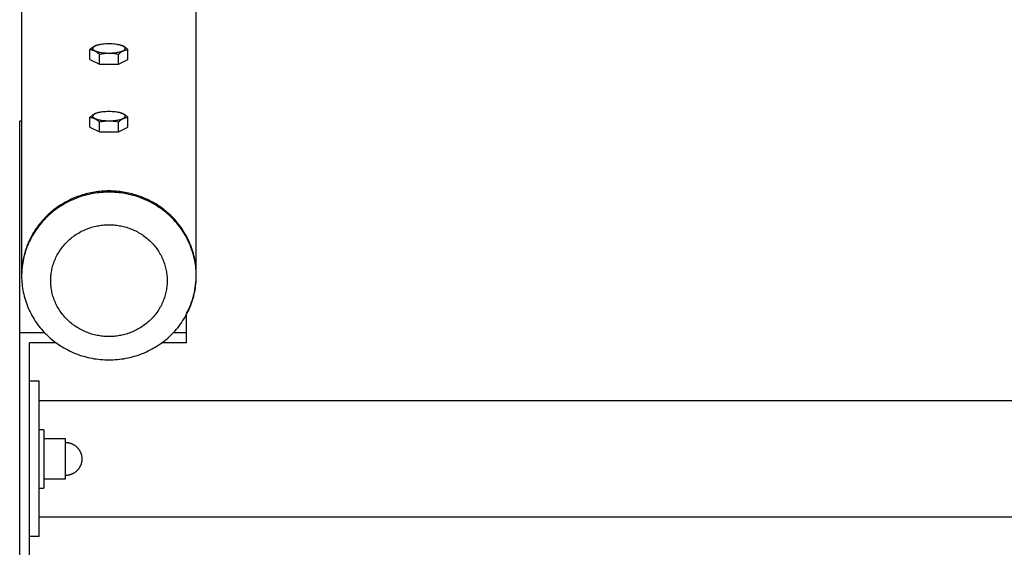
# Model space of a CAD drawing. Units: millimetres. Extents: x -1780 to 1780, y -3550 to 3550.
# Drawn here: x -1780 to -1273, y -46 to 226 of the extents above; entities that cross this region are included whole.
import ezdxf

# ---------------------------------------------------------------- set-up
doc = ezdxf.new("R2010")
doc.units = ezdxf.units.MM
doc.layers.add('ORG1005DY 2D', color=7, linetype='Continuous', true_color=0x000000)

msp = doc.modelspace()

# ---------------------------------------------------------------- linework, layer by layer
at = {"layer": 'ORG1005DY 2D', "color": 18, "lineweight": -3, "true_color": 0x000000}
for points in [[(-1779, 776.04), (-1779, 94.85)], [(-1689, 94.86), (-1689, 776.04)], [(-1740.03, 213.15), (-1740.27, 213.08), (-1740.5, 213), (-1740.72, 212.92), (-1740.93, 212.84), (-1741.14, 212.76), (-1741.24, 212.71), (-1741.33, 212.67), (-1741.42, 212.62), (-1741.51, 212.57), (-1741.59, 212.53), (-1741.67, 212.48), (-1741.75, 212.43), (-1741.82, 212.38), (-1741.89, 212.33), (-1741.96, 212.28), (-1741.99, 212.25), (-1742.02, 212.23), (-1742.05, 212.2), (-1742.08, 212.18), (-1742.11, 212.15), (-1742.13, 212.12), (-1742.16, 212.1), (-1742.18, 212.07), (-1742.21, 212.04), (-1742.23, 212.02), (-1742.25, 211.99), (-1742.27, 211.96), (-1742.29, 211.94), (-1742.31, 211.91), (-1742.32, 211.88), (-1742.34, 211.86), (-1742.35, 211.83), (-1742.37, 211.8), (-1742.37, 211.79), (-1742.38, 211.77), (-1742.38, 211.76), (-1742.39, 211.75), (-1742.39, 211.73), (-1742.4, 211.72), (-1742.4, 211.71), (-1742.41, 211.69), (-1742.41, 211.68), (-1742.41, 211.66), (-1742.42, 211.65), (-1742.42, 211.64), (-1742.42, 211.62), (-1742.43, 211.61), (-1742.43, 211.6), (-1742.43, 211.58), (-1742.43, 211.57), (-1742.43, 211.55), (-1742.43, 211.54), (-1742.43, 211.53), (-1742.43, 211.51), (-1742.43, 211.5), (-1742.43, 211.48), (-1742.43, 211.47), (-1742.43, 211.46), (-1742.43, 211.44), (-1742.43, 211.43), (-1742.43, 211.42), (-1742.43, 211.4), (-1742.42, 211.39), (-1742.42, 211.37), (-1742.42, 211.36), (-1742.42, 211.35), (-1742.41, 211.33), (-1742.41, 211.32), (-1742.41, 211.31), (-1742.4, 211.29), (-1742.4, 211.28), (-1742.39, 211.27), (-1742.39, 211.25), (-1742.38, 211.24), (-1742.38, 211.22), (-1742.37, 211.21), (-1742.36, 211.2), (-1742.35, 211.17), (-1742.34, 211.14), (-1742.32, 211.12), (-1742.3, 211.09), (-1742.29, 211.06), (-1742.27, 211.04), (-1742.25, 211.01), (-1742.23, 210.98), (-1742.21, 210.96), (-1742.18, 210.93), (-1742.16, 210.9), (-1742.13, 210.88), (-1742.11, 210.85), (-1742.08, 210.83), (-1742.05, 210.8), (-1742.02, 210.78), (-1741.99, 210.75), (-1741.96, 210.73), (-1741.9, 210.68), (-1741.83, 210.63), (-1741.76, 210.58), (-1741.68, 210.53), (-1741.61, 210.48), (-1741.52, 210.44), (-1741.44, 210.39), (-1741.35, 210.35), (-1741.26, 210.3), (-1741.17, 210.26), (-1741.07, 210.22), (-1740.87, 210.14), (-1740.66, 210.06), (-1740.44, 209.98), (-1740.21, 209.91), (-1739.96, 209.84), (-1739.7, 209.77), (-1739.42, 209.7), (-1739.13, 209.63), (-1738.83, 209.57), (-1738.51, 209.51), (-1737.84, 209.41), (-1737.13, 209.32), (-1736.39, 209.24), (-1735.62, 209.19), (-1734.84, 209.16), (-1734.06, 209.15), (-1733.28, 209.16), (-1732.52, 209.18), (-1731.78, 209.23), (-1731.07, 209.29), (-1730.41, 209.37), (-1729.78, 209.46)], [(-1740.27, 213.08), (-1740.03, 213.15)], [(-1727.97, 213.15), (-1728.27, 213.23), (-1728.58, 213.3), (-1728.9, 213.38), (-1729.24, 213.45), (-1729.6, 213.51), (-1729.97, 213.57), (-1730.73, 213.67), (-1731.53, 213.75), (-1732.35, 213.81), (-1733.18, 213.84), (-1734, 213.86), (-1734.82, 213.84), (-1735.65, 213.81), (-1736.47, 213.75), (-1737.27, 213.67), (-1738.03, 213.57), (-1738.4, 213.51), (-1738.76, 213.45), (-1739.1, 213.38), (-1739.42, 213.3), (-1739.73, 213.23), (-1740.03, 213.15)], [(-1729.78, 209.46), (-1729.39, 209.53), (-1729, 209.61), (-1728.62, 209.69), (-1728.26, 209.78), (-1727.92, 209.87), (-1727.59, 209.97), (-1727.43, 210.02), (-1727.28, 210.08), (-1727.14, 210.13), (-1727, 210.19), (-1726.87, 210.25), (-1726.74, 210.3), (-1726.62, 210.36), (-1726.5, 210.42), (-1726.39, 210.48), (-1726.29, 210.54), (-1726.24, 210.58), (-1726.2, 210.61), (-1726.15, 210.64), (-1726.11, 210.67), (-1726.07, 210.7), (-1726.03, 210.73), (-1725.99, 210.76), (-1725.95, 210.8), (-1725.92, 210.83), (-1725.88, 210.86), (-1725.85, 210.89), (-1725.82, 210.92), (-1725.79, 210.96), (-1725.77, 210.99), (-1725.74, 211.02), (-1725.72, 211.05), (-1725.71, 211.07), (-1725.7, 211.09), (-1725.69, 211.1), (-1725.68, 211.12), (-1725.67, 211.13), (-1725.66, 211.15), (-1725.65, 211.17), (-1725.64, 211.18), (-1725.64, 211.2), (-1725.63, 211.21), (-1725.62, 211.23), (-1725.62, 211.25), (-1725.61, 211.26), (-1725.6, 211.28), (-1725.6, 211.29), (-1725.59, 211.31), (-1725.59, 211.33), (-1725.58, 211.34), (-1725.58, 211.36), (-1725.58, 211.38), (-1725.57, 211.39), (-1725.57, 211.41), (-1725.57, 211.43), (-1725.57, 211.44), (-1725.57, 211.46), (-1725.57, 211.48), (-1725.57, 211.49), (-1725.57, 211.51), (-1725.57, 211.53), (-1725.57, 211.54), (-1725.57, 211.56), (-1725.57, 211.58), (-1725.57, 211.59), (-1725.57, 211.61), (-1725.58, 211.63), (-1725.58, 211.64), (-1725.58, 211.66), (-1725.59, 211.68), (-1725.59, 211.69), (-1725.6, 211.71), (-1725.6, 211.73), (-1725.61, 211.74), (-1725.62, 211.76), (-1725.62, 211.78), (-1725.63, 211.79), (-1725.64, 211.81), (-1725.65, 211.83), (-1725.65, 211.84), (-1725.66, 211.86), (-1725.67, 211.88), (-1725.68, 211.89), (-1725.69, 211.91), (-1725.7, 211.93), (-1725.72, 211.94), (-1725.73, 211.96), (-1725.74, 211.98), (-1725.76, 212.01), (-1725.79, 212.04), (-1725.82, 212.08), (-1725.85, 212.11), (-1725.88, 212.14), (-1725.92, 212.18), (-1725.95, 212.21), (-1725.99, 212.24), (-1726.03, 212.27), (-1726.07, 212.3), (-1726.11, 212.34), (-1726.16, 212.37), (-1726.2, 212.4), (-1726.25, 212.43), (-1726.35, 212.49), (-1726.46, 212.55), (-1726.57, 212.61), (-1726.69, 212.67), (-1726.81, 212.73), (-1726.94, 212.79), (-1727.07, 212.84), (-1727.21, 212.9), (-1727.35, 212.95), (-1727.66, 213.05), (-1727.97, 213.15)], [(-1727.97, 213.15), (-1727.73, 213.08)], [(-1740.27, 213.08), (-1740.48, 213.01), (-1740.7, 212.94), (-1740.81, 212.9), (-1740.92, 212.86), (-1741.03, 212.81), (-1741.15, 212.76), (-1741.37, 212.66), (-1741.6, 212.54), (-1741.82, 212.42), (-1742.05, 212.28), (-1742.27, 212.14), (-1742.5, 211.99), (-1742.67, 211.87), (-1742.83, 211.75), (-1743.16, 211.5), (-1743.49, 211.23), (-1743.81, 210.95)], [(-1743.81, 205.85), (-1743.81, 210.65), (-1743.81, 210.95)], [(-1743.81, 210.95), (-1743.66, 210.94), (-1743.51, 210.92), (-1743.36, 210.9), (-1743.21, 210.88), (-1743.05, 210.85), (-1742.9, 210.82), (-1742.75, 210.78), (-1742.6, 210.75), (-1742.44, 210.7), (-1742.29, 210.66), (-1742.13, 210.61), (-1741.98, 210.55), (-1741.83, 210.49), (-1741.67, 210.43), (-1741.52, 210.36), (-1741.36, 210.29), (-1741.21, 210.21), (-1741.05, 210.13), (-1740.9, 210.04), (-1740.74, 209.95), (-1740.59, 209.86), (-1740.44, 209.76), (-1740.28, 209.66), (-1740.13, 209.55), (-1739.82, 209.33), (-1739.52, 209.09), (-1739.21, 208.84), (-1738.91, 208.58)], [(-1738.91, 208.58), (-1738.25, 208.7), (-1737.6, 208.81), (-1736.94, 208.91), (-1736.28, 208.98), (-1735.83, 209.03), (-1735.38, 209.06), (-1734.93, 209.08), (-1734.47, 209.1), (-1734.02, 209.1), (-1733.57, 209.1), (-1733.12, 209.08), (-1732.67, 209.06), (-1732.22, 209.03), (-1731.77, 208.99), (-1731.32, 208.94), (-1730.87, 208.88), (-1729.98, 208.74), (-1729.09, 208.58)], [(-1738.91, 203.48), (-1738.91, 208.28), (-1738.91, 208.58)], [(-1729.09, 208.58), (-1728.65, 208.96), (-1728.43, 209.14), (-1728.2, 209.31), (-1727.98, 209.48), (-1727.75, 209.63), (-1727.53, 209.78), (-1727.3, 209.93), (-1727.08, 210.06), (-1726.85, 210.18), (-1726.63, 210.29), (-1726.51, 210.35), (-1726.4, 210.4), (-1726.29, 210.45), (-1726.18, 210.49), (-1726.06, 210.54), (-1725.95, 210.58), (-1725.84, 210.62), (-1725.73, 210.65), (-1725.61, 210.69), (-1725.5, 210.72), (-1725.33, 210.76), (-1725.17, 210.8), (-1725, 210.84), (-1724.84, 210.87), (-1724.68, 210.89), (-1724.51, 210.92), (-1724.35, 210.94), (-1724.19, 210.95)], [(-1729.09, 203.48), (-1729.09, 208.28), (-1729.09, 208.58)], [(-1724.19, 210.95), (-1724.49, 211.21), (-1724.79, 211.46), (-1725.1, 211.7), (-1725.4, 211.92), (-1725.56, 212.03), (-1725.71, 212.13), (-1725.87, 212.23), (-1726.02, 212.33), (-1726.17, 212.42), (-1726.33, 212.5), (-1726.48, 212.58), (-1726.64, 212.66), (-1726.78, 212.73), (-1726.91, 212.79), (-1727.05, 212.84), (-1727.19, 212.9), (-1727.32, 212.95), (-1727.46, 212.99), (-1727.59, 213.04), (-1727.73, 213.08)], [(-1724.19, 205.85), (-1724.19, 210.65), (-1724.19, 210.95)], [(-1743.81, 205.85), (-1738.91, 203.48)], [(-1738.91, 203.48), (-1729.09, 203.48)], [(-1729.09, 203.48), (-1724.19, 205.85)], [(-1740.27, 178.19), (-1740.48, 178.13), (-1740.7, 178.05), (-1740.81, 178.01), (-1740.92, 177.97), (-1741.03, 177.92), (-1741.15, 177.87), (-1741.37, 177.77), (-1741.6, 177.65), (-1741.82, 177.53), (-1742.05, 177.39), (-1742.27, 177.25), (-1742.5, 177.1), (-1742.67, 176.99), (-1742.83, 176.86), (-1743.16, 176.61), (-1743.49, 176.34), (-1743.81, 176.06)], [(-1740.03, 178.26), (-1740.27, 178.19), (-1740.5, 178.11), (-1740.72, 178.03), (-1740.93, 177.95), (-1741.14, 177.87), (-1741.24, 177.82), (-1741.33, 177.78), (-1741.42, 177.73), (-1741.51, 177.68), (-1741.59, 177.64), (-1741.67, 177.59), (-1741.75, 177.54), (-1741.82, 177.49), (-1741.89, 177.44), (-1741.96, 177.39), (-1741.99, 177.36), (-1742.02, 177.34), (-1742.05, 177.31), (-1742.08, 177.29), (-1742.11, 177.26), (-1742.13, 177.23), (-1742.16, 177.21), (-1742.18, 177.18), (-1742.21, 177.15), (-1742.23, 177.13), (-1742.25, 177.1), (-1742.27, 177.07), (-1742.29, 177.05), (-1742.31, 177.02), (-1742.32, 176.99), (-1742.34, 176.97), (-1742.35, 176.94), (-1742.37, 176.91), (-1742.37, 176.9), (-1742.38, 176.88), (-1742.38, 176.87), (-1742.39, 176.86), (-1742.39, 176.84), (-1742.4, 176.83), (-1742.4, 176.82), (-1742.41, 176.8), (-1742.41, 176.79), (-1742.41, 176.77), (-1742.42, 176.76), (-1742.42, 176.75), (-1742.42, 176.73), (-1742.43, 176.72), (-1742.43, 176.71), (-1742.43, 176.69), (-1742.43, 176.68), (-1742.43, 176.66), (-1742.43, 176.65), (-1742.43, 176.64), (-1742.43, 176.62), (-1742.43, 176.61), (-1742.43, 176.6), (-1742.43, 176.58), (-1742.43, 176.57), (-1742.43, 176.55), (-1742.43, 176.54), (-1742.43, 176.53), (-1742.43, 176.51), (-1742.42, 176.5), (-1742.42, 176.49), (-1742.42, 176.47), (-1742.42, 176.46), (-1742.41, 176.44), (-1742.41, 176.43), (-1742.41, 176.42), (-1742.4, 176.4), (-1742.4, 176.39), (-1742.39, 176.38), (-1742.39, 176.36), (-1742.38, 176.35), (-1742.38, 176.34), (-1742.37, 176.32), (-1742.36, 176.31), (-1742.35, 176.28), (-1742.34, 176.25), (-1742.32, 176.23), (-1742.3, 176.2), (-1742.29, 176.17), (-1742.27, 176.15), (-1742.25, 176.12), (-1742.23, 176.09), (-1742.21, 176.07), (-1742.18, 176.04), (-1742.16, 176.02), (-1742.13, 175.99), (-1742.11, 175.96), (-1742.08, 175.94), (-1742.05, 175.91), (-1742.02, 175.89), (-1741.99, 175.86), (-1741.96, 175.84), (-1741.9, 175.79), (-1741.83, 175.74), (-1741.76, 175.69), (-1741.68, 175.64), (-1741.61, 175.59), (-1741.52, 175.55), (-1741.44, 175.5), (-1741.35, 175.46), (-1741.26, 175.41), (-1741.17, 175.37), (-1741.07, 175.33), (-1740.87, 175.25), (-1740.66, 175.17), (-1740.44, 175.09), (-1740.21, 175.02), (-1739.96, 174.95), (-1739.7, 174.88), (-1739.42, 174.81), (-1739.13, 174.74), (-1738.83, 174.68), (-1738.51, 174.62), (-1737.84, 174.52), (-1737.13, 174.43), (-1736.39, 174.35), (-1735.62, 174.3), (-1734.84, 174.27), (-1734.06, 174.26), (-1733.28, 174.27), (-1732.52, 174.29), (-1731.78, 174.34), (-1731.07, 174.4), (-1730.41, 174.48), (-1729.78, 174.57)], [(-1740.27, 178.19), (-1740.03, 178.26)], [(-1727.97, 178.26), (-1728.27, 178.34), (-1728.58, 178.42), (-1728.9, 178.49), (-1729.24, 178.56), (-1729.6, 178.62), (-1729.97, 178.68), (-1730.73, 178.78), (-1731.53, 178.86), (-1732.35, 178.92), (-1733.18, 178.95), (-1734, 178.97), (-1734.82, 178.95), (-1735.65, 178.92), (-1736.47, 178.86), (-1737.27, 178.78), (-1738.03, 178.68), (-1738.4, 178.62), (-1738.76, 178.56), (-1739.1, 178.49), (-1739.42, 178.42), (-1739.73, 178.34), (-1740.03, 178.26)], [(-1729.78, 174.57), (-1729.39, 174.64), (-1729, 174.72), (-1728.62, 174.8), (-1728.26, 174.89), (-1727.92, 174.98), (-1727.59, 175.08), (-1727.43, 175.13), (-1727.28, 175.19), (-1727.14, 175.24), (-1727, 175.3), (-1726.87, 175.36), (-1726.74, 175.41), (-1726.62, 175.47), (-1726.5, 175.53), (-1726.39, 175.59), (-1726.29, 175.66), (-1726.24, 175.69), (-1726.2, 175.72), (-1726.15, 175.75), (-1726.11, 175.78), (-1726.07, 175.81), (-1726.03, 175.84), (-1725.99, 175.88), (-1725.95, 175.91), (-1725.92, 175.94), (-1725.88, 175.97), (-1725.85, 176), (-1725.82, 176.04), (-1725.79, 176.07), (-1725.77, 176.1), (-1725.74, 176.13), (-1725.72, 176.16), (-1725.71, 176.18), (-1725.7, 176.2), (-1725.69, 176.21), (-1725.68, 176.23), (-1725.67, 176.24), (-1725.66, 176.26), (-1725.65, 176.28), (-1725.64, 176.29), (-1725.64, 176.31), (-1725.63, 176.32), (-1725.62, 176.34), (-1725.62, 176.36), (-1725.61, 176.37), (-1725.6, 176.39), (-1725.6, 176.41), (-1725.59, 176.42), (-1725.59, 176.44), (-1725.58, 176.45), (-1725.58, 176.47), (-1725.58, 176.49), (-1725.57, 176.5), (-1725.57, 176.52), (-1725.57, 176.54), (-1725.57, 176.55), (-1725.57, 176.57), (-1725.57, 176.59), (-1725.57, 176.6), (-1725.57, 176.62), (-1725.57, 176.64), (-1725.57, 176.65), (-1725.57, 176.67), (-1725.57, 176.69), (-1725.57, 176.7), (-1725.57, 176.72), (-1725.58, 176.74), (-1725.58, 176.75), (-1725.58, 176.77), (-1725.59, 176.79), (-1725.59, 176.8), (-1725.6, 176.82), (-1725.6, 176.84), (-1725.61, 176.85), (-1725.62, 176.87), (-1725.62, 176.89), (-1725.63, 176.9), (-1725.64, 176.92), (-1725.65, 176.94), (-1725.65, 176.95), (-1725.66, 176.97), (-1725.67, 176.99), (-1725.68, 177), (-1725.69, 177.02), (-1725.7, 177.04), (-1725.72, 177.05), (-1725.73, 177.07), (-1725.74, 177.09), (-1725.76, 177.12), (-1725.79, 177.15), (-1725.82, 177.19), (-1725.85, 177.22), (-1725.88, 177.25), (-1725.92, 177.29), (-1725.95, 177.32), (-1725.99, 177.35), (-1726.03, 177.38), (-1726.07, 177.42), (-1726.11, 177.45), (-1726.16, 177.48), (-1726.2, 177.51), (-1726.25, 177.54), (-1726.35, 177.6), (-1726.46, 177.67), (-1726.57, 177.73), (-1726.69, 177.78), (-1726.81, 177.84), (-1726.94, 177.9), (-1727.07, 177.95), (-1727.21, 178.01), (-1727.35, 178.06), (-1727.66, 178.16), (-1727.97, 178.26)], [(-1727.97, 178.26), (-1727.73, 178.19)], [(-1724.19, 176.06), (-1724.49, 176.32), (-1724.79, 176.57), (-1725.1, 176.81), (-1725.4, 177.04), (-1725.56, 177.14), (-1725.71, 177.25), (-1725.87, 177.34), (-1726.02, 177.44), (-1726.17, 177.53), (-1726.33, 177.61), (-1726.48, 177.69), (-1726.64, 177.77), (-1726.78, 177.84), (-1726.91, 177.9), (-1727.05, 177.95), (-1727.19, 178.01), (-1727.32, 178.06), (-1727.46, 178.11), (-1727.59, 178.15), (-1727.73, 178.19)], [(-1779, 174), (-1780, 174)], [(-1780, 65), (-1780, 174)], [(-1743.81, 170.96), (-1743.81, 175.76), (-1743.81, 176.06)], [(-1743.81, 176.06), (-1743.66, 176.05), (-1743.51, 176.03), (-1743.36, 176.01), (-1743.21, 175.99), (-1743.05, 175.96), (-1742.9, 175.93), (-1742.75, 175.89), (-1742.6, 175.86), (-1742.44, 175.81), (-1742.29, 175.77), (-1742.13, 175.72), (-1741.98, 175.66), (-1741.83, 175.6), (-1741.67, 175.54), (-1741.52, 175.47), (-1741.36, 175.4), (-1741.21, 175.32), (-1741.05, 175.24), (-1740.9, 175.16), (-1740.74, 175.07), (-1740.59, 174.97), (-1740.44, 174.87), (-1740.28, 174.77), (-1740.13, 174.66), (-1739.82, 174.44), (-1739.52, 174.2), (-1739.21, 173.95), (-1738.91, 173.69)], [(-1738.91, 173.69), (-1738.25, 173.81), (-1737.6, 173.92), (-1736.94, 174.02), (-1736.28, 174.09), (-1735.83, 174.14), (-1735.38, 174.17), (-1734.93, 174.19), (-1734.47, 174.21), (-1734.02, 174.21), (-1733.57, 174.21), (-1733.12, 174.2), (-1732.67, 174.17), (-1732.22, 174.14), (-1731.77, 174.1), (-1731.32, 174.05), (-1730.87, 173.99), (-1729.98, 173.85), (-1729.09, 173.69)], [(-1738.91, 168.59), (-1738.91, 173.39), (-1738.91, 173.69)], [(-1729.09, 173.69), (-1728.65, 174.07), (-1728.43, 174.25), (-1728.2, 174.42), (-1727.98, 174.59), (-1727.75, 174.75), (-1727.53, 174.89), (-1727.3, 175.04), (-1727.08, 175.17), (-1726.85, 175.29), (-1726.63, 175.4), (-1726.51, 175.46), (-1726.4, 175.51), (-1726.29, 175.56), (-1726.18, 175.6), (-1726.06, 175.65), (-1725.95, 175.69), (-1725.84, 175.73), (-1725.73, 175.76), (-1725.61, 175.8), (-1725.5, 175.83), (-1725.33, 175.87), (-1725.17, 175.91), (-1725, 175.95), (-1724.84, 175.98), (-1724.68, 176), (-1724.51, 176.03), (-1724.35, 176.05), (-1724.19, 176.06)], [(-1729.09, 168.59), (-1729.09, 173.39), (-1729.09, 173.69)], [(-1724.19, 170.96), (-1724.19, 175.76), (-1724.19, 176.06)], [(-1743.81, 170.96), (-1738.91, 168.59)], [(-1738.91, 168.59), (-1729.09, 168.59)], [(-1729.09, 168.59), (-1724.19, 170.96)], [(-1689, 94.27), (-1689.01, 95.22), (-1689.04, 96.19), (-1689.1, 97.17), (-1689.18, 98.15), (-1689.29, 99.14), (-1689.42, 100.13), (-1689.57, 101.13), (-1689.75, 102.13), (-1689.96, 103.13), (-1690.19, 104.14), (-1690.45, 105.15), (-1690.74, 106.15), (-1691.05, 107.16), (-1691.39, 108.17), (-1691.76, 109.17), (-1692.16, 110.17), (-1692.59, 111.16), (-1693.04, 112.15), (-1693.52, 113.14), (-1694.03, 114.11), (-1694.57, 115.08), (-1695.13, 116.03), (-1695.72, 116.98), (-1696.34, 117.91), (-1696.98, 118.83), (-1697.65, 119.73), (-1698.35, 120.62), (-1699.07, 121.5), (-1699.81, 122.36), (-1700.58, 123.19), (-1701.37, 124.02), (-1702.18, 124.82), (-1703.02, 125.6), (-1703.87, 126.36), (-1704.75, 127.09), (-1705.64, 127.81), (-1706.55, 128.5), (-1707.48, 129.17), (-1708.42, 129.81), (-1709.38, 130.43), (-1710.35, 131.02), (-1711.34, 131.59), (-1712.33, 132.13), (-1713.34, 132.64), (-1714.35, 133.13), (-1715.37, 133.59), (-1716.4, 134.03), (-1717.44, 134.44), (-1718.48, 134.82), (-1719.53, 135.17), (-1720.57, 135.5), (-1721.62, 135.8), (-1722.67, 136.08), (-1723.72, 136.33), (-1724.77, 136.55), (-1725.82, 136.75), (-1726.86, 136.92), (-1727.9, 137.07), (-1728.93, 137.19), (-1729.96, 137.29), (-1730.98, 137.37), (-1732, 137.42), (-1733.01, 137.46), (-1734, 137.47), (-1735, 137.46), (-1736.01, 137.42), (-1737.03, 137.37), (-1738.05, 137.29), (-1739.08, 137.19), (-1740.11, 137.07), (-1741.15, 136.92), (-1742.19, 136.75), (-1743.24, 136.55), (-1744.29, 136.32), (-1745.34, 136.07), (-1746.39, 135.8), (-1747.43, 135.5), (-1748.48, 135.17), (-1749.53, 134.81), (-1750.57, 134.43), (-1751.6, 134.02), (-1752.63, 133.59), (-1753.66, 133.13), (-1754.67, 132.64), (-1755.68, 132.12), (-1756.67, 131.58), (-1757.65, 131.01), (-1758.63, 130.42), (-1759.58, 129.8), (-1760.53, 129.16), (-1761.45, 128.49), (-1762.36, 127.8), (-1763.26, 127.09), (-1764.13, 126.35), (-1764.99, 125.59), (-1765.82, 124.81), (-1766.63, 124.01), (-1767.42, 123.19), (-1768.19, 122.35), (-1768.94, 121.49), (-1769.66, 120.62), (-1770.35, 119.72), (-1771.02, 118.82), (-1771.66, 117.9), (-1772.28, 116.97), (-1772.87, 116.02), (-1773.44, 115.07), (-1773.97, 114.1), (-1774.48, 113.13), (-1774.96, 112.14), (-1775.41, 111.15), (-1775.84, 110.16), (-1776.24, 109.16), (-1776.61, 108.16), (-1776.95, 107.15), (-1777.26, 106.14), (-1777.55, 105.14), (-1777.81, 104.13), (-1778.04, 103.12), (-1778.25, 102.12), (-1778.43, 101.12), (-1778.58, 100.12), (-1778.71, 99.13), (-1778.82, 98.14), (-1778.9, 97.16), (-1778.95, 96.18), (-1778.99, 95.21), (-1779, 94.26)], [(-1689, 94.86), (-1689.01, 95.98), (-1689.06, 97.1), (-1689.14, 98.21), (-1689.24, 99.33), (-1689.38, 100.43), (-1689.54, 101.53), (-1689.73, 102.63), (-1689.96, 103.72), (-1690.21, 104.79), (-1690.48, 105.86), (-1690.79, 106.92), (-1691.12, 107.97), (-1691.48, 109), (-1691.86, 110.02), (-1692.27, 111.03), (-1692.7, 112.02), (-1693.16, 113), (-1693.64, 113.96), (-1694.13, 114.9), (-1694.65, 115.83), (-1695.19, 116.73), (-1695.75, 117.62), (-1696.33, 118.49), (-1696.92, 119.34), (-1697.53, 120.17), (-1698.16, 120.98), (-1698.8, 121.77), (-1699.45, 122.54), (-1700.12, 123.29), (-1700.79, 124.02), (-1701.48, 124.72), (-1702.18, 125.41), (-1702.75, 125.95), (-1703.33, 126.48), (-1703.93, 127), (-1704.54, 127.52), (-1705.17, 128.03), (-1705.81, 128.54), (-1706.46, 129.03), (-1707.13, 129.52), (-1707.81, 129.99), (-1708.5, 130.46), (-1709.21, 130.92), (-1709.93, 131.37), (-1710.67, 131.8), (-1711.41, 132.23), (-1712.17, 132.64), (-1712.94, 133.04), (-1713.72, 133.43), (-1714.51, 133.8), (-1715.32, 134.17), (-1716.13, 134.51), (-1716.96, 134.85), (-1717.8, 135.17), (-1718.64, 135.47), (-1719.5, 135.76), (-1720.36, 136.03), (-1721.23, 136.29), (-1722.11, 136.53), (-1723, 136.75), (-1723.89, 136.96), (-1724.79, 137.15), (-1725.7, 137.32), (-1726.61, 137.48), (-1727.53, 137.62), (-1728.45, 137.74), (-1729.37, 137.84), (-1730.3, 137.92), (-1731.22, 137.98), (-1732.15, 138.03), (-1733.09, 138.06), (-1734.02, 138.07), (-1734.95, 138.06), (-1735.88, 138.03), (-1736.81, 137.98), (-1737.74, 137.92), (-1738.67, 137.83), (-1739.59, 137.73), (-1740.51, 137.61), (-1741.43, 137.47), (-1742.34, 137.32), (-1743.24, 137.14), (-1744.14, 136.95), (-1745.04, 136.75), (-1745.92, 136.52), (-1746.8, 136.28), (-1747.67, 136.02), (-1748.54, 135.75), (-1749.39, 135.46), (-1750.24, 135.15), (-1751.07, 134.83), (-1751.9, 134.5), (-1752.71, 134.15), (-1753.52, 133.79), (-1754.31, 133.41), (-1755.09, 133.02)], [(-1755.09, 133.02), (-1756.45, 132.3), (-1757.79, 131.53), (-1759.11, 130.71), (-1760.4, 129.85), (-1761.66, 128.94), (-1762.89, 127.98), (-1763.5, 127.49), (-1764.09, 126.98), (-1764.67, 126.47), (-1765.25, 125.95), (-1765.82, 125.41), (-1766.37, 124.87), (-1766.92, 124.32), (-1767.45, 123.75), (-1767.98, 123.18), (-1768.49, 122.61), (-1768.99, 122.02), (-1769.49, 121.42), (-1769.97, 120.82), (-1770.44, 120.21), (-1770.89, 119.6), (-1771.34, 118.97), (-1771.77, 118.34), (-1772.19, 117.71), (-1772.6, 117.07), (-1772.99, 116.42), (-1773.38, 115.77), (-1773.75, 115.11), (-1774.1, 114.45), (-1774.45, 113.79), (-1774.78, 113.12), (-1775.1, 112.45), (-1775.4, 111.78), (-1775.7, 111.1), (-1776.24, 109.74), (-1776.74, 108.37), (-1777.18, 107), (-1777.58, 105.63), (-1777.92, 104.26), (-1778.21, 102.89), (-1778.46, 101.52), (-1778.66, 100.17), (-1778.81, 98.82), (-1778.92, 97.48), (-1778.98, 96.16), (-1779, 94.85)], [(-1779, 94.85), (-1779, 94.26)], [(-1779, 94.85), (-1779, 94.55)], [(-1779, 94.26), (-1778.99, 93.22), (-1778.95, 92.18), (-1778.88, 91.14), (-1778.79, 90.09), (-1778.67, 89.04), (-1778.52, 88), (-1778.35, 86.95), (-1778.15, 85.91), (-1777.92, 84.86), (-1777.67, 83.82), (-1777.39, 82.79), (-1777.08, 81.76), (-1776.74, 80.74), (-1776.38, 79.72), (-1775.99, 78.72), (-1775.57, 77.72), (-1775.13, 76.73), (-1774.67, 75.75), (-1774.17, 74.79), (-1773.66, 73.84), (-1773.12, 72.9), (-1772.56, 71.98), (-1771.97, 71.07), (-1771.37, 70.18), (-1770.74, 69.3), (-1770.09, 68.45), (-1769.42, 67.61), (-1768.74, 66.79), (-1768.03, 65.98), (-1767.31, 65.2), (-1766.57, 64.44), (-1765.82, 63.7), (-1765.05, 62.97), (-1764.25, 62.27), (-1763.44, 61.57), (-1762.6, 60.9), (-1761.75, 60.24), (-1760.87, 59.6), (-1759.98, 58.97), (-1759.07, 58.37), (-1758.14, 57.79), (-1757.19, 57.23), (-1756.23, 56.69), (-1755.26, 56.17), (-1754.27, 55.67), (-1753.26, 55.2), (-1752.24, 54.76), (-1751.22, 54.33), (-1750.18, 53.93), (-1749.13, 53.56), (-1748.07, 53.21), (-1747.01, 52.89), (-1745.93, 52.59), (-1744.86, 52.32), (-1743.78, 52.08), (-1742.69, 51.86), (-1741.6, 51.67), (-1740.51, 51.5), (-1739.42, 51.36), (-1738.33, 51.24), (-1737.24, 51.16), (-1736.16, 51.09), (-1735.07, 51.06), (-1733.99, 51.04), (-1732.92, 51.06), (-1731.83, 51.09), (-1730.75, 51.16), (-1729.66, 51.25), (-1728.57, 51.36), (-1727.48, 51.5), (-1726.39, 51.67), (-1725.3, 51.86), (-1724.21, 52.08), (-1723.13, 52.32), (-1722.05, 52.59), (-1720.98, 52.89), (-1719.92, 53.21), (-1718.86, 53.56), (-1717.81, 53.94), (-1716.77, 54.34), (-1715.74, 54.76), (-1714.73, 55.21), (-1713.72, 55.68), (-1712.73, 56.17), (-1711.76, 56.69), (-1710.8, 57.23), (-1709.85, 57.79), (-1708.92, 58.38), (-1708.01, 58.98), (-1707.12, 59.6), (-1706.24, 60.24), (-1705.39, 60.9), (-1704.55, 61.58), (-1703.74, 62.27), (-1702.95, 62.98), (-1702.17, 63.71), (-1701.42, 64.45), (-1700.68, 65.21), (-1699.96, 65.99), (-1699.26, 66.79), (-1698.57, 67.61), (-1697.9, 68.45), (-1697.25, 69.31), (-1696.63, 70.19), (-1696.02, 71.08), (-1695.44, 71.99), (-1694.87, 72.91), (-1694.33, 73.85), (-1693.82, 74.8), (-1693.33, 75.76), (-1692.86, 76.74), (-1692.42, 77.73), (-1692.01, 78.73), (-1691.62, 79.73), (-1691.25, 80.75), (-1690.92, 81.77), (-1690.61, 82.8), (-1690.33, 83.83), (-1690.07, 84.87), (-1689.85, 85.92), (-1689.65, 86.96), (-1689.47, 88.01), (-1689.33, 89.05), (-1689.21, 90.1), (-1689.12, 91.15), (-1689.05, 92.19), (-1689.01, 93.23), (-1689, 94.27)], [(-1694, 75.06), (-1693.42, 76.17), (-1692.88, 77.3), (-1692.36, 78.46), (-1691.88, 79.64), (-1691.43, 80.83), (-1691.02, 82.05), (-1690.64, 83.28), (-1690.3, 84.53), (-1690, 85.79), (-1689.74, 87.06), (-1689.51, 88.34), (-1689.33, 89.63), (-1689.19, 90.93), (-1689.08, 92.24), (-1689.02, 93.54), (-1689, 94.85)], [(-1689, 94.27), (-1689, 94.86)], [(-1694, 65), (-1694, 74.46)], [(-1780, -65), (-1780, 65)], [(-1775, 65), (-1780, 65)], [(-1767.12, 65), (-1775, 65)], [(-1694, 65), (-1700.88, 65)], [(-1694, 59.79), (-1694, 65)], [(-1775, -59.79), (-1775, 59.79)], [(-1761.15, 59.79), (-1775, 59.79)], [(-1694, 59.79), (-1706.85, 59.79)], [(-1770, 40), (-1775, 40)], [(-1770, -40), (-1770, 40)], [(1770, 30), (-1770, 30)], [(-1767.5, 15), (-1770, 15)], [(-1767.5, 15), (-1767.5, 15), (-1767.5, -15), (-1767.5, -15)], [(-1767.5, 10.47), (-1757.91, 10.47)], [(-1757.91, 10.47), (-1756.49, 10.47)], [(-1756.49, 10.47), (-1756.49, 10.47), (-1756.49, -10.47), (-1756.49, -10.47)], [(-1756.49, 8.52), (-1756.29, 8.52), (-1756.09, 8.51), (-1755.89, 8.5), (-1755.69, 8.48), (-1755.49, 8.46), (-1755.29, 8.44), (-1755.09, 8.41), (-1754.9, 8.37), (-1754.7, 8.33), (-1754.51, 8.29), (-1754.31, 8.24), (-1754.12, 8.18), (-1753.93, 8.12), (-1753.73, 8.06), (-1753.54, 7.99), (-1753.36, 7.92), (-1753.16, 7.84), (-1752.96, 7.75), (-1752.76, 7.66), (-1752.56, 7.56), (-1752.37, 7.46), (-1752.18, 7.35), (-1752, 7.24), (-1751.82, 7.12), (-1751.64, 7), (-1751.46, 6.87), (-1751.28, 6.74), (-1751.11, 6.61), (-1750.95, 6.47), (-1750.78, 6.33), (-1750.62, 6.18), (-1750.47, 6.03), (-1750.32, 5.87), (-1750.17, 5.71), (-1750.02, 5.55), (-1749.88, 5.38), (-1749.75, 5.21), (-1749.62, 5.03), (-1749.49, 4.86), (-1749.37, 4.68), (-1749.25, 4.5), (-1749.14, 4.31), (-1749.03, 4.12), (-1748.93, 3.93), (-1748.83, 3.73), (-1748.74, 3.54), (-1748.65, 3.34), (-1748.57, 3.14), (-1748.5, 2.96), (-1748.44, 2.79), (-1748.38, 2.61), (-1748.33, 2.44), (-1748.28, 2.26), (-1748.23, 2.08), (-1748.19, 1.9), (-1748.15, 1.72), (-1748.11, 1.54), (-1748.08, 1.36), (-1748.05, 1.17), (-1748.03, 0.99), (-1748.01, 0.81), (-1747.99, 0.62), (-1747.98, 0.44), (-1747.98, 0.25), (-1747.97, 0)], [(-1747.97, 0), (-1747.98, -0.25), (-1747.98, -0.44), (-1747.99, -0.62), (-1748.01, -0.81), (-1748.03, -0.99), (-1748.05, -1.17), (-1748.08, -1.36), (-1748.11, -1.54), (-1748.15, -1.72), (-1748.19, -1.9), (-1748.23, -2.08), (-1748.28, -2.26), (-1748.33, -2.44), (-1748.38, -2.61), (-1748.44, -2.79), (-1748.5, -2.96), (-1748.57, -3.14), (-1748.65, -3.34), (-1748.74, -3.54), (-1748.83, -3.73), (-1748.93, -3.93), (-1749.03, -4.12), (-1749.14, -4.31), (-1749.25, -4.5), (-1749.37, -4.68), (-1749.49, -4.86), (-1749.62, -5.03), (-1749.75, -5.21), (-1749.88, -5.38), (-1750.02, -5.55), (-1750.17, -5.71), (-1750.32, -5.87), (-1750.47, -6.03), (-1750.62, -6.18), (-1750.78, -6.33), (-1750.95, -6.47), (-1751.11, -6.61), (-1751.28, -6.74), (-1751.46, -6.87), (-1751.64, -7), (-1751.82, -7.12), (-1752, -7.24), (-1752.18, -7.35), (-1752.37, -7.46), (-1752.56, -7.56), (-1752.76, -7.66), (-1752.96, -7.75), (-1753.16, -7.84), (-1753.36, -7.92), (-1753.54, -7.99), (-1753.73, -8.06), (-1753.93, -8.12), (-1754.12, -8.18), (-1754.31, -8.24), (-1754.51, -8.29), (-1754.7, -8.33), (-1754.9, -8.37), (-1755.09, -8.41), (-1755.29, -8.44), (-1755.49, -8.46), (-1755.69, -8.48), (-1755.89, -8.5), (-1756.09, -8.51), (-1756.29, -8.52), (-1756.49, -8.52)], [(-1770, -15), (-1767.5, -15)], [(-1757.91, -10.47), (-1767.5, -10.47)], [(-1756.49, -10.47), (-1757.91, -10.47)], [(1770, -30), (-1770, -30)], [(-1770, -40), (-1775, -40)]]:
    msp.add_lwpolyline(points, dxfattribs=at)
msp.add_lwpolyline([(-1764, 91.86), (-1763.99, 92.5), (-1763.97, 93.15), (-1763.93, 93.8), (-1763.88, 94.45), (-1763.81, 95.11), (-1763.72, 95.77), (-1763.62, 96.44), (-1763.5, 97.1), (-1763.36, 97.77), (-1763.2, 98.45), (-1763.03, 99.12), (-1762.84, 99.79), (-1762.63, 100.46), (-1762.4, 101.13), (-1762.16, 101.8), (-1761.89, 102.47), (-1761.61, 103.13), (-1761.31, 103.79), (-1760.99, 104.44), (-1760.65, 105.09), (-1760.29, 105.74), (-1759.91, 106.38), (-1759.52, 107.01), (-1759.11, 107.63), (-1758.68, 108.24), (-1758.23, 108.84), (-1757.77, 109.44), (-1757.29, 110.02), (-1756.79, 110.59), (-1756.28, 111.15), (-1755.75, 111.7), (-1755.21, 112.23), (-1754.66, 112.75), (-1754.09, 113.26), (-1753.5, 113.75), (-1752.91, 114.23), (-1752.3, 114.69), (-1751.68, 115.13), (-1751.05, 115.56), (-1750.41, 115.98), (-1749.77, 116.37), (-1749.11, 116.75), (-1748.45, 117.11), (-1747.78, 117.45), (-1747.1, 117.78), (-1746.42, 118.09), (-1745.73, 118.38), (-1745.04, 118.65), (-1744.35, 118.9), (-1743.65, 119.14), (-1742.95, 119.36), (-1742.25, 119.56), (-1741.55, 119.74), (-1740.85, 119.91), (-1740.15, 120.06), (-1739.46, 120.19), (-1738.76, 120.31), (-1738.07, 120.4), (-1737.38, 120.49), (-1736.69, 120.55), (-1736.01, 120.61), (-1735.34, 120.64), (-1734.66, 120.66), (-1734, 120.67), (-1733.33, 120.66), (-1732.66, 120.64), (-1731.98, 120.61), (-1731.3, 120.55), (-1730.62, 120.49), (-1729.93, 120.4), (-1729.24, 120.31), (-1728.54, 120.19), (-1727.84, 120.06), (-1727.14, 119.91), (-1726.44, 119.74), (-1725.74, 119.56), (-1725.04, 119.36), (-1724.35, 119.14), (-1723.65, 118.9), (-1722.96, 118.65), (-1722.27, 118.38), (-1721.58, 118.09), (-1720.9, 117.78), (-1720.22, 117.45), (-1719.55, 117.11), (-1718.89, 116.75), (-1718.23, 116.37), (-1717.58, 115.98), (-1716.94, 115.56), (-1716.32, 115.13), (-1715.7, 114.69), (-1715.09, 114.23), (-1714.49, 113.75), (-1713.91, 113.26), (-1713.34, 112.75), (-1712.79, 112.23), (-1712.24, 111.7), (-1711.72, 111.15), (-1711.2, 110.59), (-1710.71, 110.02), (-1710.23, 109.44), (-1709.76, 108.84), (-1709.32, 108.24), (-1708.89, 107.63), (-1708.48, 107.01), (-1708.08, 106.38), (-1707.71, 105.74), (-1707.35, 105.1), (-1707.01, 104.45), (-1706.69, 103.79), (-1706.39, 103.13), (-1706.11, 102.47), (-1705.84, 101.8), (-1705.59, 101.13), (-1705.37, 100.46), (-1705.16, 99.79), (-1704.97, 99.12), (-1704.79, 98.45), (-1704.64, 97.78), (-1704.5, 97.11), (-1704.38, 96.44), (-1704.28, 95.77), (-1704.19, 95.11), (-1704.12, 94.45), (-1704.07, 93.8), (-1704.03, 93.15), (-1704.01, 92.5), (-1704, 91.86), (-1704.01, 91.22), (-1704.03, 90.58), (-1704.07, 89.93), (-1704.12, 89.28), (-1704.19, 88.62), (-1704.28, 87.95), (-1704.38, 87.29), (-1704.5, 86.62), (-1704.64, 85.95), (-1704.79, 85.28), (-1704.97, 84.61), (-1705.16, 83.94), (-1705.37, 83.27), (-1705.59, 82.6), (-1705.84, 81.93), (-1706.11, 81.26), (-1706.39, 80.6), (-1706.69, 79.94), (-1707.01, 79.28), (-1707.35, 78.63), (-1707.71, 77.99), (-1708.08, 77.35), (-1708.48, 76.72), (-1708.89, 76.1), (-1709.32, 75.49), (-1709.76, 74.88), (-1710.23, 74.29), (-1710.71, 73.71), (-1711.2, 73.13), (-1711.72, 72.57), (-1712.24, 72.03), (-1712.79, 71.49), (-1713.34, 70.97), (-1713.91, 70.47), (-1714.49, 69.98), (-1715.09, 69.5), (-1715.7, 69.04), (-1716.32, 68.59), (-1716.94, 68.16), (-1717.58, 67.75), (-1718.23, 67.36), (-1718.89, 66.98), (-1719.55, 66.62), (-1720.22, 66.27), (-1720.9, 65.95), (-1721.58, 65.64), (-1722.27, 65.35), (-1722.96, 65.08), (-1723.65, 64.82), (-1724.35, 64.59), (-1725.04, 64.37), (-1725.74, 64.17), (-1726.44, 63.98), (-1727.14, 63.82), (-1727.84, 63.67), (-1728.54, 63.54), (-1729.24, 63.42), (-1729.93, 63.32), (-1730.62, 63.24), (-1731.3, 63.17), (-1731.98, 63.12), (-1732.66, 63.08), (-1733.33, 63.06), (-1734, 63.06), (-1734.66, 63.06), (-1735.34, 63.08), (-1736.01, 63.12), (-1736.69, 63.17), (-1737.38, 63.24), (-1738.07, 63.32), (-1738.76, 63.42), (-1739.46, 63.54), (-1740.15, 63.67), (-1740.85, 63.82), (-1741.55, 63.98), (-1742.25, 64.17), (-1742.95, 64.37), (-1743.65, 64.59), (-1744.35, 64.82), (-1745.04, 65.08), (-1745.73, 65.35), (-1746.42, 65.64), (-1747.1, 65.95), (-1747.78, 66.27), (-1748.45, 66.62), (-1749.11, 66.98), (-1749.77, 67.36), (-1750.41, 67.75), (-1751.05, 68.16), (-1751.68, 68.59), (-1752.3, 69.04), (-1752.91, 69.5), (-1753.5, 69.97), (-1754.09, 70.47), (-1754.66, 70.97), (-1755.21, 71.49), (-1755.75, 72.03), (-1756.28, 72.57), (-1756.79, 73.13), (-1757.29, 73.71), (-1757.77, 74.29), (-1758.23, 74.88), (-1758.68, 75.49), (-1759.11, 76.1), (-1759.52, 76.72), (-1759.91, 77.35), (-1760.29, 77.99), (-1760.65, 78.63), (-1760.99, 79.28), (-1761.31, 79.94), (-1761.61, 80.6), (-1761.89, 81.26), (-1762.16, 81.93), (-1762.4, 82.59), (-1762.63, 83.26), (-1762.84, 83.94), (-1763.03, 84.61), (-1763.2, 85.28), (-1763.36, 85.95), (-1763.5, 86.62), (-1763.62, 87.29), (-1763.72, 87.95), (-1763.81, 88.62), (-1763.88, 89.27), (-1763.93, 89.93), (-1763.97, 90.58), (-1763.99, 91.22)], close=True, dxfattribs=at)

doc.saveas('drawing.dxf')
